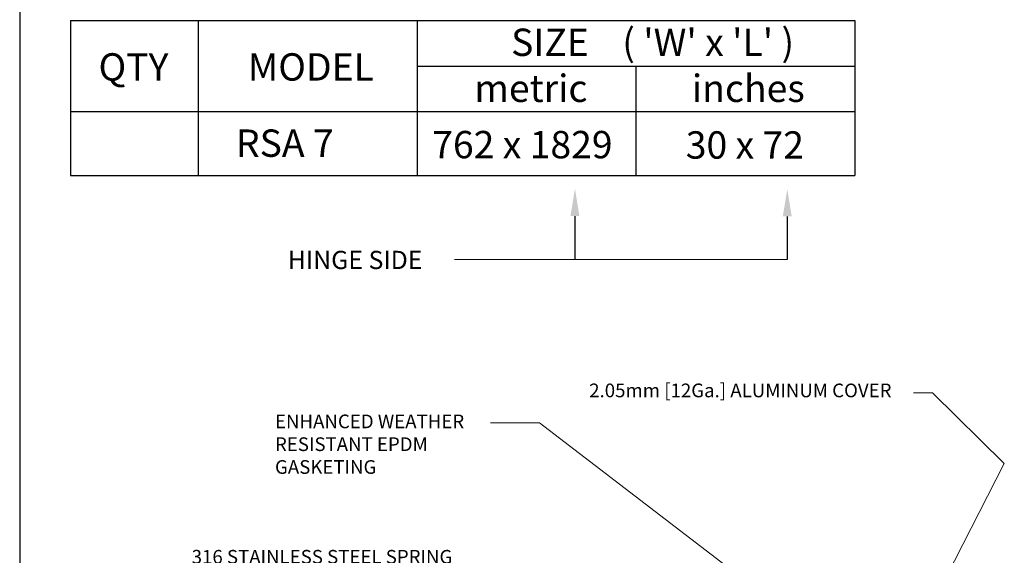
# Model space of a CAD drawing. Units: inches. Extents: x 1402 to 1521, y -305 to -155.
# Drawn here: x 1402 to 1456, y -246 to -217 of the extents above; entities that cross this region are included whole.
import ezdxf
from ezdxf import colors
from ezdxf.entities.mleader import LeaderData, LeaderLine
from ezdxf.math import Vec2, Vec3

# ---------------------------------------------------------------- set-up
doc = ezdxf.new("R2010")
doc.units = ezdxf.units.IN
doc.header["$LTSCALE"] = 0.8
doc.header["$MEASUREMENT"] = 0
doc.layers.add('BORDER', color=7, linetype='Continuous')
doc.layers.add('TEXT', color=7, linetype='Continuous')
doc.layers.add('DIM', color=7, linetype='Continuous', lineweight=9)
doc.layers.add('OBJECT', color=7, linetype='Continuous', lineweight=9)
doc.styles.add('style4', font='arial.ttf', dxfattribs={"height": 1.5})

msp = doc.modelspace()

# ---------------------------------------------------------------- linework, layer by layer
at = {"layer": 'BORDER'}
msp.add_line((1401.88, -154.982), (1401.88, -304.874), dxfattribs=at)
at = {"layer": 'DIM', "ltscale": 0.5}
for p, q in [((1425.712, -229.997), (1443.956, -229.997)), ((1450.881, -237.312), (1451.91, -237.312)), ((1451.91, -237.312), (1455.854, -241.18)), ((1430.379, -238.958), (1427.686, -238.958))]:
    msp.add_line(p, q, dxfattribs=at)
at = {"layer": 'TEXT', "ltscale": 0.25}
for p, q in [((1404.664, -216.893), (1447.664, -216.893)), ((1404.664, -216.893), (1404.664, -225.393)), ((1411.664, -216.893), (1411.664, -225.393)), ((1423.664, -216.893), (1423.664, -225.393)), ((1447.664, -216.893), (1447.664, -225.393)), ((1423.664, -219.393), (1447.664, -219.393)), ((1435.664, -219.393), (1435.664, -225.393)), ((1404.664, -221.893), (1447.664, -221.893)), ((1404.664, -225.393), (1447.664, -225.393))]:
    msp.add_line(p, q, dxfattribs=at)

# ---------------------------------------------------------------- texts
at = {"layer": 'OBJECT', "ltscale": 0.25, "char_height": 0.75, "attachment_point": 1, "style": 'style4'}
for s, insert, width in [('\\A1;2.05mm [12Ga.] ALUMINUM COVER', (1433.099, -236.805), 17.96266), ('\\A1;ENHANCED WEATHER \\PRESISTANT EPDM \\PGASKETING', (1415.875, -238.503), 40.88386), ('\\A1;316 STAINLESS STEEL SPRING \\PLATCH WITH INTERNAL \\P& EXTERNAL PADLOCK HASPS', (1411.308, -245.927), 15.83875)]:
    msp.add_mtext(s, dxfattribs=dict(at, insert=insert, width=width))
at = {"layer": 'TEXT', "ltscale": 0.25, "attachment_point": 1, "style": 'style4'}
for s, insert, char_height, width in [("SIZE    ( 'W' x 'L' ) ", (1428.82, -217.341), 1.5, 82.26707), ('QTY', (1406.202, -218.693), 1.5, 82.26707), ('MODEL ', (1414.393, -218.693), 1.5, 82.26707), ('metric ', (1426.802, -219.864), 1.5, 82.26707), ('inches', (1438.729, -219.864), 1.5, 82.26707), ('RSA 7', (1413.734, -222.872), 1.5, 8.20178), ('762 x 1829', (1424.494, -222.952), 1.5, 10.78235), ('30 x 72 ', (1438.393, -222.972), 1.5, 8.26938), ('HINGE SIDE', (1416.576, -229.525), 1, 16.96664)]:
    msp.add_mtext(s, dxfattribs=dict(at, insert=insert, char_height=char_height, width=width))

# ---------------------------------------------------------------- leaders
at = {"layer": 'DIM', "ltscale": 0.5}
ml = msp.add_multileader_mtext('Standard', dxfattribs=at)
ml.set_content('')
ml.set_leader_properties()
ml.build(insert=Vec2(0, 0))
ml.multileader.update_dxf_attribs({"has_dogleg": 0, "text_right_attachment_type": 6, "dogleg_length": 0, "arrow_head_size": 1.5})
ctx = ml.context
ctx.base_point, ctx.char_height, ctx.arrow_head_size, ctx.landing_gap_size, ctx.plane_origin = Vec3(1432.318, -229.997), 0.18, 1.5, 0.09, Vec3(1432.318, -226.121)
ctx.right_attachment = 6
notes = []
notes.append((ctx, [(0, (1, 1, 0), (1432.318, -229.997), (1, 0), 0, [(0, [(1432.318, -226.121)], 0, [])])]))
ctx.mtext, ml.multileader.dxf.content_type = None, 0
ml = msp.add_multileader_mtext('Standard', dxfattribs=at)
ml.set_content('')
ml.set_leader_properties()
ml.build(insert=Vec2(0, 0))
ml.multileader.update_dxf_attribs({"has_dogleg": 0, "text_right_attachment_type": 6, "dogleg_length": 0, "arrow_head_size": 1.5})
ctx = ml.context
ctx.base_point, ctx.char_height, ctx.arrow_head_size, ctx.landing_gap_size, ctx.plane_origin = Vec3(1443.956, -229.997), 0.18, 1.5, 0.09, Vec3(1443.956, -226.143)
ctx.right_attachment = 6
notes.append((ctx, [(0, (1, 1, 0), (1443.956, -229.997), (1, 0), 0, [(0, [(1443.956, -226.143)], 0, [])])]))
ctx.mtext, ml.multileader.dxf.content_type = None, 0
ml = msp.add_multileader_mtext('Standard', dxfattribs=at)
ml.set_content('')
ml.set_leader_properties(color=256, linetype='ByLayer', lineweight=-1)
ml.build(insert=Vec2(0, 0))
ml.multileader.update_dxf_attribs({"has_dogleg": 0, "text_right_attachment_type": 6, "dogleg_length": 0, "arrow_head_size": 1.25})
ctx = ml.context
ctx.base_point, ctx.char_height, ctx.arrow_head_size, ctx.landing_gap_size, ctx.plane_origin = Vec3(1430.379, -238.958), 0.18, 1.25, 0.09, Vec3(1446.121, -246.308)
ctx.right_attachment = 6
notes.append((ctx, [(0, (1, 1, 0), (1430.379, -238.958), (-1, 0), 0, [(0, [(1446.61, -251.394)], 0, [])])]))
ctx.mtext, ml.multileader.dxf.content_type = None, 0
ml = msp.add_multileader_mtext('Standard', dxfattribs=at)
ml.set_content('')
ml.set_leader_properties(color=256, linetype='ByLayer', lineweight=-1)
ml.build(insert=Vec2(0, 0))
ml.multileader.update_dxf_attribs({"has_dogleg": 0, "text_right_attachment_type": 6, "dogleg_length": 0, "arrow_head_size": 1.25})
ctx = ml.context
ctx.base_point, ctx.char_height, ctx.arrow_head_size, ctx.landing_gap_size, ctx.plane_origin = Vec3(1455.854, -241.18), 0.18, 1.25, 0.09, Vec3(1451.822, -248.192)
ctx.right_attachment = 6
notes.append((ctx, [(0, (1, 1, 0), (1455.854, -241.18), (1, 0), 0, [(0, [(1449.438, -253.716)], 0, [])])]))
ctx.mtext, ml.multileader.dxf.content_type = None, 0
for ctx, leaders in notes:
    for number, flags, end, landing, length, lines in leaders:
        leader = LeaderData()
        leader.index, (leader.has_last_leader_line, leader.has_dogleg_vector, leader.attachment_direction) = number, flags
        leader.last_leader_point, leader.dogleg_vector, leader.dogleg_length = Vec3(end), Vec3(landing), length
        for number, points, colour, breaks in lines:
            line = LeaderLine()
            line.index, line.vertices, line.color, line.breaks = number, Vec3.list(points), colors.encode_raw_color(colour), breaks
            leader.lines.append(line)
        ctx.leaders.append(leader)

doc.saveas('drawing.dxf')
